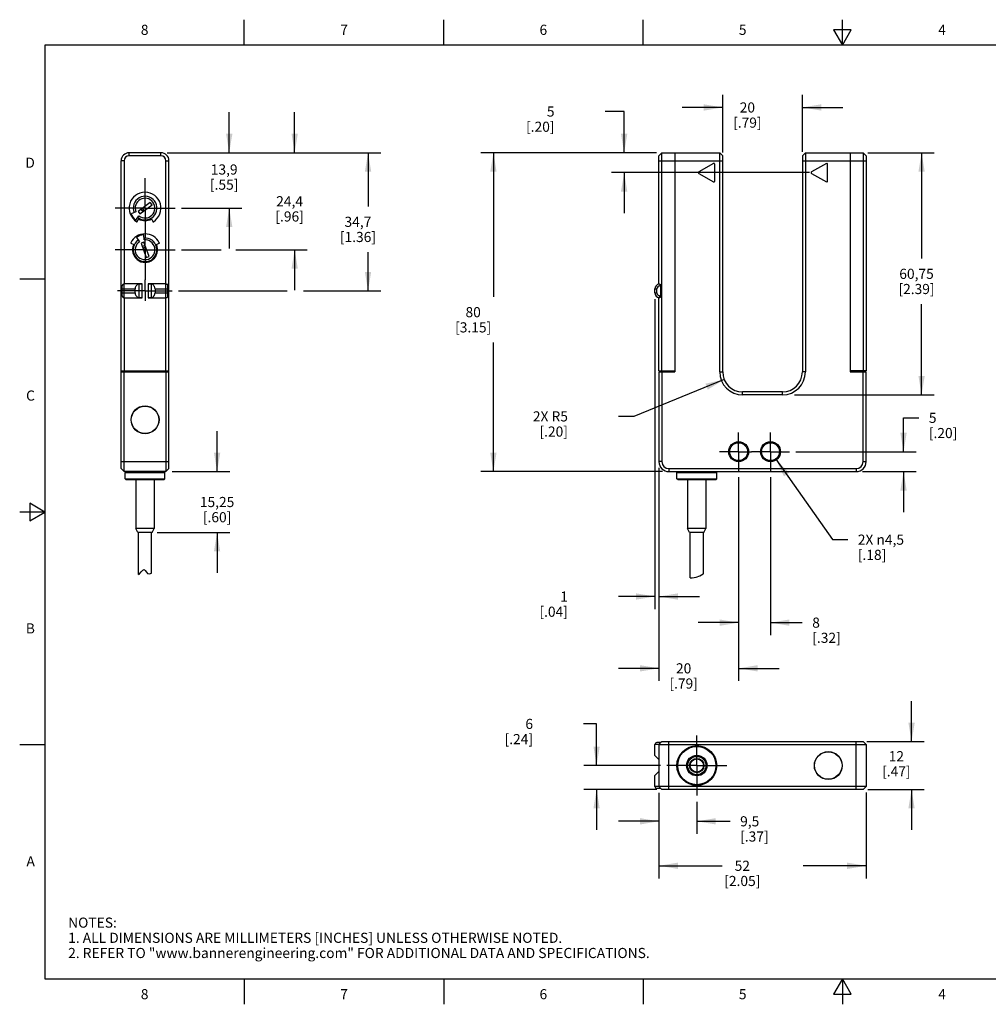
# Model space of a CAD drawing. Units: inches. Extents: x 0.4 to 16.6, y 0.6 to 10.4.
# Drawn here: x 0.4 to 9.9, y 0.6 to 10.4 of the extents above; entities that cross this region are included whole.
import ezdxf

# ---------------------------------------------------------------- set-up
doc = ezdxf.new("R2010")
doc.units = ezdxf.units.IN
doc.header["$LTSCALE"] = 0.935
doc.header["$MEASUREMENT"] = 0
doc.linetypes.add('CENTER', pattern=[0.6, 0.375, -0.075, 0.075, -0.075])
doc.layers.get('0').update_dxf_attribs({"linetype": 'CONTINUOUS'})
for name, color, linetype in [('02___PRT_ALL_AXES', 7, 'CONTINUOUS'), ('AXIS', 7, 'CONTINUOUS'), ('AXIS_COSMETIC_THREADS', 7, 'CONTINUOUS'), ('SCHEME_DIMS', 7, 'CONTINUOUS')]:
    doc.layers.add(name, color=color, linetype=linetype)
doc.styles.add('TEXTSTYLE_2', font='txt', dxfattribs={"width": 0.8})
doc.dimstyles.new('DIMSTYLE_1', dxfattribs={"dimtxt": 0.1, "dimasz": 0.1875, "dimexe": 0.125, "dimexo": 0.0625, "dimgap": 0.1, "dimtad": 0, "dimtih": 1, "dimtoh": 1, "dimdec": 3, "dimzin": 4, "dimdsep": 46, "dimtxsty": 'STANDARD', "dimblk": '_FILLED', "dimblk1": '_FILLED', "dimblk2": '_FILLED', "dimcen": 0.09, "dimadec": 3, "dimazin": 1, "dimtp": 0.001, "dimtm": 0.001, "dimtfac": 1, "dimtdec": 3, "dimtofl": 0, "dimtmove": 0, "dimatfit": 3, "dimldrblk": '_FILLED', "dimfxl": 1, "dimtolj": 1, "dimtzin": 4, "dimarcsym": 0})
doc.dimstyles.new('DIMSTYLE_2', dxfattribs={"dimtxt": 0.1, "dimasz": 0.1875, "dimexe": 0.125, "dimexo": 0.0625, "dimgap": 0.09, "dimtad": 0, "dimtih": 1, "dimtoh": 1, "dimdec": 3, "dimzin": 4, "dimdsep": 46, "dimtxsty": 'STANDARD', "dimblk": '_FILLED', "dimblk1": '_FILLED', "dimblk2": '_FILLED', "dimcen": 0.09, "dimadec": 3, "dimazin": 1, "dimtp": 0.001, "dimtm": 0.001, "dimtfac": 1, "dimtdec": 3, "dimtofl": 0, "dimtmove": 0, "dimatfit": 3, "dimldrblk": '_FILLED', "dimfxl": 1, "dimtolj": 1, "dimtzin": 4, "dimarcsym": 0})
doc.dimstyles.new('DIMSTYLE_3', dxfattribs={"dimtxt": 0.1, "dimasz": 0.1875, "dimexe": 0.125, "dimexo": 0.0625, "dimgap": 0.09, "dimtad": 0, "dimtih": 1, "dimtoh": 1, "dimdec": 3, "dimzin": 4, "dimdsep": 46, "dimtxsty": 'STANDARD', "dimblk": '_FILLED', "dimblk1": '_FILLED', "dimblk2": '_FILLED', "dimcen": 0.09, "dimadec": 3, "dimazin": 1, "dimtp": 0.001, "dimtm": 0.001, "dimtfac": 1, "dimtdec": 3, "dimtofl": 0, "dimtmove": 0, "dimatfit": 1, "dimldrblk": '_FILLED', "dimfxl": 1, "dimtolj": 1, "dimtzin": 4, "dimarcsym": 0})
doc.dimstyles.new('DIMSTYLE_4', dxfattribs={"dimtxt": 0.1, "dimasz": 0.1875, "dimexe": 0.125, "dimexo": 0.0625, "dimgap": 0.1, "dimtad": 0, "dimtih": 1, "dimtoh": 1, "dimdec": 1, "dimzin": 4, "dimdsep": 46, "dimtxsty": 'STANDARD', "dimblk": '_FILLED', "dimblk1": '_FILLED', "dimblk2": '_FILLED', "dimcen": 0.09, "dimadec": 3, "dimazin": 1, "dimtp": 0.1, "dimtm": 0.1, "dimtfac": 1, "dimtdec": 1, "dimtofl": 0, "dimtmove": 0, "dimatfit": 3, "dimldrblk": '_FILLED', "dimfxl": 1, "dimtolj": 1, "dimtzin": 4, "dimarcsym": 0})

# ---------------------------------------------------------------- blocks, each defined once
blk = doc.blocks.new('_FILLED')
at = {"color": 0, "linetype": 'BYBLOCK'}
blk.add_solid([(0, 0), (-1, 0.167), (-1, -0.167)], dxfattribs=at)
blk = doc.blocks.new('*D0')
at = {"layer": 'SCHEME_DIMS', "color": 7, "linetype": 'CONTINUOUS'}
for p, q in [((2.3208, 5.8983), (2.3208, 6.2983)), ((1.8782, 5.8983), (2.4458, 5.8983)), ((1.7285, 5.2979), (2.4458, 5.2979)), ((2.3208, 5.2979), (2.3208, 4.8979))]:
    blk.add_line(p, q, dxfattribs=at)
at = {"layer": 'SCHEME_DIMS', "color": 7, "linetype": 'CONTINUOUS', "xscale": 0.1875, "yscale": 0.1875, "zscale": 0.1875}
for p, rotation in [((2.3208, 5.8983), 270), ((2.3208, 5.2979), 90)]:
    blk.add_blockref('_FILLED', p, dxfattribs=dict(at, rotation=rotation))
at = {"layer": 'SCHEME_DIMS', "color": 7, "linetype": 'CONTINUOUS', "insert": (2.3208, 5.6481), "char_height": 0.1, "width": 0.5, "attachment_point": 2, "line_spacing_factor": 0.9}
blk.add_mtext('15,25\\P[.60]', dxfattribs=at)
blk = doc.blocks.new('*D1')
at = {"layer": 'SCHEME_DIMS', "color": 7, "linetype": 'CONTINUOUS'}
for p, q in [((7.3173, 9.0508), (7.3173, 9.6201)), ((8.1047, 9.0557), (8.1047, 9.6201)), ((7.3173, 9.4951), (6.9173, 9.4951)), ((8.1047, 9.4951), (8.5047, 9.4951))]:
    blk.add_line(p, q, dxfattribs=at)
at = {"layer": 'SCHEME_DIMS', "color": 7, "linetype": 'CONTINUOUS', "xscale": 0.1875, "yscale": 0.1875, "zscale": 0.1875}
blk.add_blockref('_FILLED', (7.3173, 9.4951), dxfattribs=at)
at = {"layer": 'SCHEME_DIMS', "color": 7, "linetype": 'CONTINUOUS', "xscale": 0.1875, "yscale": 0.1875, "zscale": 0.1875, "rotation": 180}
blk.add_blockref('_FILLED', (8.1047, 9.4951), dxfattribs=at)
at = {"layer": 'SCHEME_DIMS', "color": 7, "linetype": 'CONTINUOUS', "insert": (7.561, 9.5451), "char_height": 0.1, "width": 0.5, "attachment_point": 2, "line_spacing_factor": 0.9}
blk.add_mtext('20\\P[.79]', dxfattribs=at)
blk = doc.blocks.new('*D2')
at = {"layer": 'SCHEME_DIMS', "color": 7, "linetype": 'CONTINUOUS'}
for p, q in [((6.3433, 9.4547), (6.1555, 9.4547)), ((6.3433, 9.0479), (6.3433, 9.4547)), ((6.6425, 9.0479), (6.2183, 9.0479)), ((8.1744, 8.8511), (6.2183, 8.8511)), ((6.3433, 8.8511), (6.3433, 8.4511))]:
    blk.add_line(p, q, dxfattribs=at)
at = {"layer": 'SCHEME_DIMS', "color": 7, "linetype": 'CONTINUOUS', "xscale": 0.1875, "yscale": 0.1875, "zscale": 0.1875}
for p, rotation in [((6.3433, 9.0479), 270), ((6.3433, 8.8511), 90)]:
    blk.add_blockref('_FILLED', p, dxfattribs=dict(at, rotation=rotation))
at = {"layer": 'SCHEME_DIMS', "color": 7, "linetype": 'CONTINUOUS', "insert": (5.6555, 9.5047), "char_height": 0.1, "width": 0.5, "attachment_point": 3, "line_spacing_factor": 0.9}
blk.add_mtext('5\\P[.20]', dxfattribs=at)
blk = doc.blocks.new('*D3')
at = {"layer": 'SCHEME_DIMS', "color": 7, "linetype": 'CONTINUOUS'}
for p, q in [((6.6636, 9.0479), (4.9264, 9.0479)), ((5.0514, 9.0479), (5.0514, 7.6231)), ((5.0514, 5.8983), (5.0514, 7.1731)), ((6.7233, 5.8983), (4.9264, 5.8983))]:
    blk.add_line(p, q, dxfattribs=at)
at = {"layer": 'SCHEME_DIMS', "color": 7, "linetype": 'CONTINUOUS', "xscale": 0.1875, "yscale": 0.1875, "zscale": 0.1875}
for p, rotation in [((5.0514, 9.0479), 90), ((5.0514, 5.8983), 270)]:
    blk.add_blockref('_FILLED', p, dxfattribs=dict(at, rotation=rotation))
at = {"layer": 'SCHEME_DIMS', "color": 7, "linetype": 'CONTINUOUS', "insert": (4.8514, 7.5231), "char_height": 0.1, "width": 0.6, "attachment_point": 2, "line_spacing_factor": 0.9}
blk.add_mtext('80\\P[3.15]', dxfattribs=at)
blk = doc.blocks.new('*D4')
at = {"layer": 'SCHEME_DIMS', "color": 7, "linetype": 'CONTINUOUS'}
for p, q in [((7.3319, 6.8082), (6.438, 6.4439)), ((6.438, 6.4439), (6.288, 6.4439))]:
    blk.add_line(p, q, dxfattribs=at)
at = {"layer": 'SCHEME_DIMS', "color": 7, "linetype": 'CONTINUOUS', "xscale": 0.1875, "yscale": 0.1875, "zscale": 0.1875, "rotation": 22.1775929069}
blk.add_blockref('_FILLED', (7.3319, 6.8082), dxfattribs=at)
at = {"layer": 'SCHEME_DIMS', "color": 7, "linetype": 'CONTINUOUS', "insert": (5.788, 6.4939), "char_height": 0.1, "width": 0.5, "attachment_point": 3, "line_spacing_factor": 0.9}
blk.add_mtext('2X R5\\P[.20]', dxfattribs=at)
blk = doc.blocks.new('*D5')
at = {"layer": 'SCHEME_DIMS', "color": 7, "linetype": 'CONTINUOUS'}
for p, q in [((6.648, 7.6015), (6.648, 4.5397)), ((6.6874, 5.9342), (6.6874, 4.5397)), ((6.648, 4.6647), (6.2875, 4.6647)), ((6.6874, 4.6647), (7.0874, 4.6647))]:
    blk.add_line(p, q, dxfattribs=at)
at = {"layer": 'SCHEME_DIMS', "color": 7, "linetype": 'CONTINUOUS', "xscale": 0.1875, "yscale": 0.1875, "zscale": 0.1875}
blk.add_blockref('_FILLED', (6.648, 4.6647), dxfattribs=at)
at = {"layer": 'SCHEME_DIMS', "color": 7, "linetype": 'CONTINUOUS', "xscale": 0.1875, "yscale": 0.1875, "zscale": 0.1875, "rotation": 180}
blk.add_blockref('_FILLED', (6.6874, 4.6647), dxfattribs=at)
at = {"layer": 'SCHEME_DIMS', "color": 7, "linetype": 'CONTINUOUS', "insert": (5.7875, 4.7147), "char_height": 0.1, "width": 0.5, "attachment_point": 3, "line_spacing_factor": 0.9}
blk.add_mtext('1\\P[.04]', dxfattribs=at)
blk = doc.blocks.new('*D6')
at = {"layer": 'SCHEME_DIMS', "color": 7, "linetype": 'CONTINUOUS'}
for p, q in [((6.6874, 5.9342), (6.6874, 3.8303)), ((7.4748, 5.8441), (7.4748, 3.8303)), ((6.6874, 3.9553), (6.2874, 3.9553)), ((7.4748, 3.9553), (7.8748, 3.9553))]:
    blk.add_line(p, q, dxfattribs=at)
at = {"layer": 'SCHEME_DIMS', "color": 7, "linetype": 'CONTINUOUS', "xscale": 0.1875, "yscale": 0.1875, "zscale": 0.1875}
blk.add_blockref('_FILLED', (6.6874, 3.9553), dxfattribs=at)
at = {"layer": 'SCHEME_DIMS', "color": 7, "linetype": 'CONTINUOUS', "xscale": 0.1875, "yscale": 0.1875, "zscale": 0.1875, "rotation": 180}
blk.add_blockref('_FILLED', (7.4748, 3.9553), dxfattribs=at)
at = {"layer": 'SCHEME_DIMS', "color": 7, "linetype": 'CONTINUOUS', "insert": (6.9311, 4.0053), "char_height": 0.1, "width": 0.5, "attachment_point": 2, "line_spacing_factor": 0.9}
blk.add_mtext('20\\P[.79]', dxfattribs=at)
blk = doc.blocks.new('*D7')
at = {"layer": 'SCHEME_DIMS', "color": 7, "linetype": 'CONTINUOUS'}
for p, q in [((7.4748, 5.8441), (7.4748, 4.2817)), ((7.7898, 5.8441), (7.7898, 4.2817)), ((7.4748, 4.4067), (7.0748, 4.4067)), ((7.7898, 4.4067), (8.102, 4.4067))]:
    blk.add_line(p, q, dxfattribs=at)
at = {"layer": 'SCHEME_DIMS', "color": 7, "linetype": 'CONTINUOUS', "xscale": 0.1875, "yscale": 0.1875, "zscale": 0.1875}
blk.add_blockref('_FILLED', (7.4748, 4.4067), dxfattribs=at)
at = {"layer": 'SCHEME_DIMS', "color": 7, "linetype": 'CONTINUOUS', "xscale": 0.1875, "yscale": 0.1875, "zscale": 0.1875, "rotation": 180}
blk.add_blockref('_FILLED', (7.7898, 4.4067), dxfattribs=at)
at = {"layer": 'SCHEME_DIMS', "color": 7, "linetype": 'CONTINUOUS', "insert": (8.202, 4.4567), "char_height": 0.1, "width": 0.5, "attachment_point": 1, "line_spacing_factor": 0.9}
blk.add_mtext('8\\P[.32]', dxfattribs=at)
blk = doc.blocks.new('*D8')
at = {"layer": 'SCHEME_DIMS', "color": 7, "linetype": 'CONTINUOUS'}
for p, q in [((7.8408, 6.0228), (8.4023, 5.2263)), ((8.4023, 5.2263), (8.5523, 5.2263))]:
    blk.add_line(p, q, dxfattribs=at)
at = {"layer": 'SCHEME_DIMS', "color": 7, "linetype": 'CONTINUOUS', "xscale": 0.1875, "yscale": 0.1875, "zscale": 0.1875, "rotation": 125.1842049988}
blk.add_blockref('_FILLED', (7.8408, 6.0228), dxfattribs=at)
at = {"layer": 'SCHEME_DIMS', "color": 7, "linetype": 'CONTINUOUS', "insert": (8.6523, 5.2763), "char_height": 0.1, "width": 0.733333, "attachment_point": 1, "line_spacing_factor": 0.9}
blk.add_mtext('2X \\fgdt;{\\fgdt;n}\\ftxt;4,5\\P[.18]', dxfattribs=at)
blk = doc.blocks.new('*D9')
at = {"layer": 'SCHEME_DIMS', "color": 7, "linetype": 'CONTINUOUS'}
for p, q in [((9.1042, 6.0952), (9.1042, 6.4293)), ((9.1042, 6.4293), (9.2542, 6.4293)), ((8.0408, 6.0952), (9.2292, 6.0952)), ((8.6987, 5.8983), (9.2292, 5.8983)), ((9.1042, 5.8983), (9.1042, 5.4983))]:
    blk.add_line(p, q, dxfattribs=at)
at = {"layer": 'SCHEME_DIMS', "color": 7, "linetype": 'CONTINUOUS', "xscale": 0.1875, "yscale": 0.1875, "zscale": 0.1875}
for p, rotation in [((9.1042, 6.0952), 270), ((9.1042, 5.8983), 90)]:
    blk.add_blockref('_FILLED', p, dxfattribs=dict(at, rotation=rotation))
at = {"layer": 'SCHEME_DIMS', "color": 7, "linetype": 'CONTINUOUS', "insert": (9.3542, 6.4793), "char_height": 0.1, "width": 0.5, "attachment_point": 1, "line_spacing_factor": 0.9}
blk.add_mtext('5\\P[.20]', dxfattribs=at)
blk = doc.blocks.new('*D10')
at = {"layer": 'SCHEME_DIMS', "color": 7, "linetype": 'CONTINUOUS'}
for p, q in [((8.7514, 9.0479), (9.4076, 9.0479)), ((9.2826, 9.0479), (9.2826, 8.002)), ((9.2826, 6.6562), (9.2826, 7.552)), ((8.0282, 6.6562), (9.4076, 6.6562))]:
    blk.add_line(p, q, dxfattribs=at)
at = {"layer": 'SCHEME_DIMS', "color": 7, "linetype": 'CONTINUOUS', "xscale": 0.1875, "yscale": 0.1875, "zscale": 0.1875}
for p, rotation in [((9.2826, 9.0479), 90), ((9.2826, 6.6562), 270)]:
    blk.add_blockref('_FILLED', p, dxfattribs=dict(at, rotation=rotation))
at = {"layer": 'SCHEME_DIMS', "color": 7, "linetype": 'CONTINUOUS', "insert": (9.2326, 7.902), "char_height": 0.1, "width": 0.6, "attachment_point": 2, "line_spacing_factor": 0.9}
blk.add_mtext('60,75\\P[2.39]', dxfattribs=at)
blk = doc.blocks.new('*D11')
at = {"layer": 'SCHEME_DIMS', "color": 7, "linetype": 'CONTINUOUS'}
for p, q in [((9.1833, 3.2315), (9.1833, 3.6315)), ((8.7407, 3.2315), (9.3083, 3.2315)), ((8.7499, 2.759), (9.3083, 2.759)), ((9.1833, 2.759), (9.1833, 2.359))]:
    blk.add_line(p, q, dxfattribs=at)
at = {"layer": 'SCHEME_DIMS', "color": 7, "linetype": 'CONTINUOUS', "xscale": 0.1875, "yscale": 0.1875, "zscale": 0.1875}
for p, rotation in [((9.1833, 3.2315), 270), ((9.1833, 2.759), 90)]:
    blk.add_blockref('_FILLED', p, dxfattribs=dict(at, rotation=rotation))
at = {"layer": 'SCHEME_DIMS', "color": 7, "linetype": 'CONTINUOUS', "insert": (9.0333, 3.1373), "char_height": 0.1, "width": 0.5, "attachment_point": 2, "line_spacing_factor": 0.9}
blk.add_mtext('12\\P[.47]', dxfattribs=at)
blk = doc.blocks.new('*D12')
at = {"layer": 'SCHEME_DIMS', "color": 7, "linetype": 'CONTINUOUS'}
for p, q in [((6.6874, 2.726), (6.6874, 1.8802)), ((8.7346, 2.7296), (8.7346, 1.8802)), ((6.6874, 2.0052), (7.311, 2.0052)), ((8.7346, 2.0052), (8.111, 2.0052))]:
    blk.add_line(p, q, dxfattribs=at)
at = {"layer": 'SCHEME_DIMS', "color": 7, "linetype": 'CONTINUOUS', "xscale": 0.1875, "yscale": 0.1875, "zscale": 0.1875, "rotation": 180}
blk.add_blockref('_FILLED', (6.6874, 2.0052), dxfattribs=at)
at = {"layer": 'SCHEME_DIMS', "color": 7, "linetype": 'CONTINUOUS', "xscale": 0.1875, "yscale": 0.1875, "zscale": 0.1875}
blk.add_blockref('_FILLED', (8.7346, 2.0052), dxfattribs=at)
at = {"layer": 'SCHEME_DIMS', "color": 7, "linetype": 'CONTINUOUS', "insert": (7.511, 2.0552), "char_height": 0.1, "width": 0.6, "attachment_point": 2, "line_spacing_factor": 0.9}
blk.add_mtext('52\\P[2.05]', dxfattribs=at)
blk = doc.blocks.new('*D13')
at = {"layer": 'SCHEME_DIMS', "color": 7, "linetype": 'CONTINUOUS'}
for p, q in [((6.0709, 3.4064), (5.9431, 3.4064)), ((6.0709, 2.9952), (6.0709, 3.4064)), ((6.7021, 2.9952), (5.9459, 2.9952)), ((6.6673, 2.759), (5.9459, 2.759)), ((6.0709, 2.759), (6.0709, 2.359))]:
    blk.add_line(p, q, dxfattribs=at)
at = {"layer": 'SCHEME_DIMS', "color": 7, "linetype": 'CONTINUOUS', "xscale": 0.1875, "yscale": 0.1875, "zscale": 0.1875}
for p, rotation in [((6.0709, 2.9952), 270), ((6.0709, 2.759), 90)]:
    blk.add_blockref('_FILLED', p, dxfattribs=dict(at, rotation=rotation))
at = {"layer": 'SCHEME_DIMS', "color": 7, "linetype": 'CONTINUOUS', "insert": (5.4431, 3.4564), "char_height": 0.1, "width": 0.5, "attachment_point": 3, "line_spacing_factor": 0.9}
blk.add_mtext('6\\P[.24]', dxfattribs=at)
blk = doc.blocks.new('*D14')
at = {"layer": 'SCHEME_DIMS', "color": 7, "linetype": 'CONTINUOUS'}
for p, q in [((6.6874, 2.726), (6.6874, 2.3195)), ((7.0614, 2.6359), (7.0614, 2.3195)), ((6.6874, 2.4445), (6.2874, 2.4445)), ((7.0614, 2.4445), (7.3895, 2.4445))]:
    blk.add_line(p, q, dxfattribs=at)
at = {"layer": 'SCHEME_DIMS', "color": 7, "linetype": 'CONTINUOUS', "xscale": 0.1875, "yscale": 0.1875, "zscale": 0.1875}
blk.add_blockref('_FILLED', (6.6874, 2.4445), dxfattribs=at)
at = {"layer": 'SCHEME_DIMS', "color": 7, "linetype": 'CONTINUOUS', "xscale": 0.1875, "yscale": 0.1875, "zscale": 0.1875, "rotation": 180}
blk.add_blockref('_FILLED', (7.0614, 2.4445), dxfattribs=at)
at = {"layer": 'SCHEME_DIMS', "color": 7, "linetype": 'CONTINUOUS', "insert": (7.4895, 2.4945), "char_height": 0.1, "width": 0.5, "attachment_point": 1, "line_spacing_factor": 0.9}
blk.add_mtext('9,5\\P[.37]', dxfattribs=at)
blk = doc.blocks.new('*D15')
at = {"layer": 'SCHEME_DIMS', "color": 7, "linetype": 'CONTINUOUS'}
for p, q in [((2.4408, 9.0479), (2.4408, 9.4479)), ((1.829, 9.0479), (2.5658, 9.0479)), ((1.9684, 8.5011), (2.5658, 8.5011)), ((2.4408, 8.5011), (2.4408, 8.1011))]:
    blk.add_line(p, q, dxfattribs=at)
at = {"layer": 'SCHEME_DIMS', "color": 7, "linetype": 'CONTINUOUS', "xscale": 0.1875, "yscale": 0.1875, "zscale": 0.1875}
for p, rotation in [((2.4408, 9.0479), 270), ((2.4408, 8.5011), 90)]:
    blk.add_blockref('_FILLED', p, dxfattribs=dict(at, rotation=rotation))
at = {"layer": 'SCHEME_DIMS', "color": 7, "linetype": 'CONTINUOUS', "insert": (2.3908, 8.9324), "char_height": 0.1, "width": 0.5, "attachment_point": 2, "line_spacing_factor": 0.9}
blk.add_mtext('13,9\\P[.55]', dxfattribs=at)
blk = doc.blocks.new('*D16')
at = {"layer": 'SCHEME_DIMS', "color": 7, "linetype": 'CONTINUOUS'}
for p, q in [((3.0874, 9.0479), (3.0874, 9.4479)), ((1.829, 9.0479), (3.2124, 9.0479)), ((1.9684, 8.0892), (2.3608, 8.0892)), ((2.5047, 8.0892), (3.2124, 8.0892)), ((3.0874, 8.0892), (3.0874, 7.6892))]:
    blk.add_line(p, q, dxfattribs=at)
at = {"layer": 'SCHEME_DIMS', "color": 7, "linetype": 'CONTINUOUS', "xscale": 0.1875, "yscale": 0.1875, "zscale": 0.1875}
for p, rotation in [((3.0874, 9.0479), 270), ((3.0874, 8.0892), 90)]:
    blk.add_blockref('_FILLED', p, dxfattribs=dict(at, rotation=rotation))
at = {"layer": 'SCHEME_DIMS', "color": 7, "linetype": 'CONTINUOUS', "insert": (3.0374, 8.6186), "char_height": 0.1, "width": 0.5, "attachment_point": 2, "line_spacing_factor": 0.9}
blk.add_mtext('24,4\\P[.96]', dxfattribs=at)
blk = doc.blocks.new('*D17')
at = {"layer": 'SCHEME_DIMS', "color": 7, "linetype": 'CONTINUOUS'}
for p, q in [((1.829, 9.0479), (3.9375, 9.0479)), ((3.8125, 9.0479), (3.8125, 8.5158)), ((3.8125, 7.6837), (3.8125, 8.0658)), ((1.9392, 7.6837), (3.0142, 7.6837)), ((3.1761, 7.6837), (3.9375, 7.6837))]:
    blk.add_line(p, q, dxfattribs=at)
at = {"layer": 'SCHEME_DIMS', "color": 7, "linetype": 'CONTINUOUS', "xscale": 0.1875, "yscale": 0.1875, "zscale": 0.1875}
for p, rotation in [((3.8125, 9.0479), 90), ((3.8125, 7.6837), 270)]:
    blk.add_blockref('_FILLED', p, dxfattribs=dict(at, rotation=rotation))
at = {"layer": 'SCHEME_DIMS', "color": 7, "linetype": 'CONTINUOUS', "insert": (3.7125, 8.4158), "char_height": 0.1, "width": 0.6, "attachment_point": 2, "line_spacing_factor": 0.9}
blk.add_mtext('34,7\\P[1.36]', dxfattribs=at)

msp = doc.modelspace()

# ---------------------------------------------------------------- linework, layer by layer
at = {"color": 7, "linetype": 'CONTINUOUS'}
for p, q in [((2.59, 10.112), (2.59, 10.362)), ((4.56, 10.112), (4.56, 10.362)), ((6.53, 10.112), (6.53, 10.362)), ((8.5, 10.112), (8.5, 10.362)), ((8.4134, 10.262), (8.5, 10.112)), ((8.5866, 10.262), (8.4134, 10.262)), ((8.5, 10.112), (8.5866, 10.262)), ((0.62, 10.112), (0.62, 0.887)), ((16.38, 10.112), (0.62, 10.112)), ((1.4515, 9.0184), (1.4515, 9.0479)), ((1.7665, 9.0479), (1.4515, 9.0479)), ((1.7665, 9.0184), (1.7665, 9.0479)), ((6.6874, 9.0184), (6.7169, 9.0479)), ((6.6874, 9.0184), (6.7169, 9.0479)), ((6.7169, 9.0307), (6.7169, 9.0479)), ((6.7169, 9.0479), (7.2878, 9.0479)), ((6.8449, 9.0479), (6.8449, 6.8826)), ((7.3173, 9.0184), (7.2878, 9.0479)), ((7.2878, 9.0479), (7.3173, 9.0184)), ((8.1342, 9.0479), (8.1047, 9.0184)), ((8.1047, 9.0184), (8.1342, 9.0479)), ((8.1342, 9.0479), (8.7051, 9.0479)), ((8.5772, 9.0479), (8.5772, 6.8826)), ((8.7051, 9.0479), (8.7051, 9.0033)), ((8.7346, 9.0184), (8.7051, 9.0479)), ((8.7346, 9.0184), (8.7051, 9.0479)), ((1.3728, 5.9278), (1.3728, 8.9692)), ((1.4023, 8.9692), (1.3728, 8.9692)), ((1.7665, 9.0184), (1.4515, 9.0184)), ((1.8157, 8.9692), (1.8452, 8.9692)), ((1.8452, 5.9278), (1.8452, 8.9692)), ((6.6874, 8.9692), (6.6874, 9.0184)), ((6.6874, 8.9692), (7.3173, 8.9692)), ((6.7169, 6.8924), (6.7169, 8.9692)), ((7.2878, 6.8826), (7.2878, 8.9692)), ((7.3173, 6.8826), (7.3173, 9.0184)), ((8.1047, 9.0184), (8.1047, 6.8826)), ((8.1047, 8.9692), (8.7346, 8.9692)), ((8.1342, 8.9692), (8.1342, 6.8826)), ((8.7051, 8.9692), (8.7051, 6.8924)), ((8.7346, 9.0184), (8.7346, 6.8924)), ((7.2268, 8.9427), (7.0799, 8.8579)), ((7.2386, 8.7663), (7.2386, 8.9358)), ((8.3421, 8.9427), (8.1953, 8.8579)), ((8.3539, 8.7663), (8.3539, 8.9358)), ((7.0799, 8.8442), (7.2268, 8.7595)), ((8.1953, 8.8442), (8.3421, 8.7595)), ((1.6598, 8.558), (1.5403, 8.468)), ((1.6778, 8.5341), (1.6598, 8.558)), ((1.5187, 8.4646), (1.4703, 8.445)), ((1.5403, 8.468), (1.5583, 8.4441)), ((1.5583, 8.4441), (1.6778, 8.5341)), ((1.5686, 8.4893), (1.5866, 8.4654)), ((1.5812, 8.4988), (1.5992, 8.4749)), ((1.5169, 8.3832), (1.549, 8.4243)), ((1.5323, 8.3681), (1.547, 8.3937)), ((1.671, 8.3937), (1.6858, 8.3681)), ((1.5232, 8.2118), (1.5531, 8.1691)), ((1.6005, 8.1863), (1.596, 8.2383)), ((1.4699, 8.1541), (1.4966, 8.1417)), ((1.5975, 8.1647), (1.5694, 8.1544)), ((1.5694, 8.1544), (1.6206, 8.0138)), ((1.6096, 8.1314), (1.5815, 8.1211)), ((1.615, 8.1166), (1.5869, 8.1063)), ((1.6487, 8.0241), (1.5975, 8.1647)), ((1.7214, 8.1417), (1.7481, 8.1541)), ((1.6206, 8.0138), (1.6487, 8.0241)), ((0.62, 7.7995), (0.37, 7.7995)), ((1.3827, 7.6345), (1.3827, 7.7329)), ((1.3827, 7.7034), (1.5106, 7.7034)), ((1.4023, 7.6158), (1.4023, 7.7516)), ((1.5106, 7.664), (1.5106, 7.7034)), ((1.55, 7.6148), (1.55, 7.7526)), ((1.5795, 7.7526), (1.55, 7.7526)), ((1.5795, 7.6148), (1.5795, 7.7526)), ((1.6386, 7.7526), (1.6386, 7.6148)), ((1.6386, 7.7526), (1.6681, 7.7526)), ((1.6681, 7.7526), (1.6681, 7.6148)), ((1.7075, 7.7034), (1.7075, 7.664)), ((1.7075, 7.7034), (1.8354, 7.7034)), ((1.8157, 7.6158), (1.8157, 7.7516)), ((1.8354, 7.6345), (1.8354, 7.7329)), ((6.648, 7.664), (6.648, 7.7034)), ((6.648, 7.7034), (6.6677, 7.7034)), ((6.6677, 7.664), (6.6677, 7.7034)), ((6.6972, 7.75), (6.6972, 7.7329)), ((6.6972, 7.7329), (6.7071, 7.7329)), ((1.3827, 7.664), (1.5106, 7.664)), ((1.5795, 7.6148), (1.55, 7.6148)), ((1.6386, 7.6148), (1.6681, 7.6148)), ((1.7075, 7.664), (1.8354, 7.664)), ((6.648, 7.664), (6.6677, 7.664)), ((6.6972, 7.6175), (6.6972, 7.6345)), ((6.7071, 7.6345), (6.6972, 7.6345)), ((1.3728, 6.8924), (1.8452, 6.8924)), ((1.3728, 6.8826), (1.8452, 6.8826)), ((1.4023, 5.9967), (1.4023, 6.8826)), ((1.8157, 6.8826), (1.8157, 5.9967)), ((6.6874, 6.8924), (6.8449, 6.8924)), ((6.6874, 6.8826), (6.6874, 5.9967)), ((6.6874, 6.8826), (6.8449, 6.8826)), ((6.7169, 6.8826), (6.7169, 5.9967)), ((7.2878, 6.8826), (7.3173, 6.8826)), ((8.1342, 6.8826), (8.1047, 6.8826)), ((8.7346, 6.8924), (8.5772, 6.8924)), ((8.5772, 6.8826), (8.7346, 6.8826)), ((8.7051, 5.9967), (8.7051, 6.8826)), ((8.7346, 5.9967), (8.7346, 6.8826)), ((7.5142, 6.6562), (7.5142, 6.6857)), ((7.9079, 6.6857), (7.5142, 6.6857)), ((7.9079, 6.6562), (7.5142, 6.6562)), ((7.9079, 6.6562), (7.9079, 6.6857)), ((1.3728, 5.9967), (1.8452, 5.9967)), ((6.7169, 5.9967), (6.6874, 5.9967)), ((8.7051, 5.9967), (8.7346, 5.9967)), ((1.3728, 5.9278), (1.4023, 5.8983)), ((1.8157, 5.8983), (1.4023, 5.8983)), ((1.4201, 5.8983), (1.4122, 5.8904)), ((1.4122, 5.8904), (1.8059, 5.8904)), ((1.798, 5.8983), (1.8059, 5.8904)), ((1.8452, 5.9278), (1.8157, 5.8983)), ((6.7858, 5.9278), (8.6362, 5.9278)), ((6.7858, 5.9278), (6.7858, 5.8983)), ((6.7858, 5.8983), (8.6362, 5.8983)), ((6.8724, 5.8983), (6.8646, 5.8904)), ((6.8646, 5.8904), (7.2583, 5.8904)), ((7.2504, 5.8983), (7.2583, 5.8904)), ((8.6362, 5.9278), (8.6362, 5.8983)), ((1.4122, 5.8274), (1.8059, 5.8274)), ((1.4201, 5.8196), (1.4122, 5.8274)), ((1.4201, 5.8196), (1.798, 5.8196)), ((1.798, 5.8196), (1.8059, 5.8274)), ((6.8724, 5.8196), (6.8646, 5.8274)), ((6.8646, 5.8274), (7.2583, 5.8274)), ((6.8724, 5.8196), (7.2504, 5.8196)), ((7.2504, 5.8196), (7.2583, 5.8274)), ((0.47, 5.5861), (0.47, 5.4129)), ((0.62, 5.4995), (0.47, 5.5861)), ((0.62, 5.4995), (0.37, 5.4995)), ((0.47, 5.4129), (0.62, 5.4995)), ((1.6996, 5.3373), (1.5185, 5.3373)), ((1.5382, 5.2979), (1.5185, 5.3373)), ((1.6799, 5.2979), (1.5382, 5.2979)), ((1.6799, 5.2979), (1.6996, 5.3373)), ((7.152, 5.3373), (6.9709, 5.3373)), ((6.9905, 5.2979), (6.9709, 5.3373)), ((7.1323, 5.2979), (6.9905, 5.2979)), ((7.1323, 5.2979), (7.152, 5.3373)), ((1.544, 4.883), (1.553, 4.8881)), ((1.553, 4.8881), (1.5706, 4.9086)), ((1.5706, 4.9086), (1.5866, 4.9263)), ((1.5866, 4.9263), (1.601, 4.9313)), ((1.601, 4.9313), (1.6115, 4.9218)), ((1.6115, 4.9218), (1.6223, 4.9062)), ((1.6223, 4.9062), (1.6346, 4.8929)), ((1.6346, 4.8929), (1.6531, 4.8885)), ((1.6531, 4.8885), (1.674, 4.8951)), ((7.0553, 4.8551), (7.0918, 4.8688)), ((7.0918, 4.8688), (7.1082, 4.8786)), ((7.1082, 4.8786), (7.124, 4.8888)), ((7.124, 4.8888), (7.1264, 4.8901)), ((6.9964, 4.8495), (7.0164, 4.8494)), ((7.0164, 4.8494), (7.0553, 4.8551)), ((6.7071, 3.2216), (6.6677, 3.2216)), ((6.7169, 3.2315), (6.6874, 3.2019)), ((6.6972, 3.2118), (6.6972, 3.2216)), ((6.7169, 3.2315), (8.7051, 3.2315)), ((6.7858, 2.759), (6.7858, 3.2315)), ((8.6362, 2.759), (8.6362, 3.2315)), ((8.7051, 3.2315), (8.7346, 3.2019)), ((0.62, 3.1995), (0.37, 3.1995)), ((6.648, 3.0937), (6.648, 3.2019)), ((6.6874, 3.2019), (6.648, 3.2019)), ((6.6874, 3.2019), (6.6874, 2.7885)), ((6.7858, 3.2019), (8.6362, 3.2019)), ((8.7346, 3.2019), (8.7346, 2.7885)), ((6.6874, 3.0543), (6.648, 3.0937)), ((6.648, 2.8968), (6.6874, 2.9362)), ((6.648, 2.7885), (6.648, 2.8968)), ((6.6874, 2.7885), (6.648, 2.7885)), ((6.7071, 2.7689), (6.6677, 2.7689)), ((6.7169, 2.759), (6.6874, 2.7885)), ((6.6972, 2.7689), (6.6972, 2.7787)), ((8.7051, 2.759), (6.7169, 2.759)), ((8.6362, 2.7885), (6.7858, 2.7885)), ((8.7051, 2.759), (8.7346, 2.7885)), ((0.62, 0.887), (16.38, 0.887)), ((2.59, 0.887), (2.59, 0.637)), ((4.56, 0.887), (4.56, 0.637)), ((6.53, 0.887), (6.53, 0.637)), ((8.5, 0.887), (8.4134, 0.737)), ((8.5866, 0.737), (8.5, 0.887)), ((8.5, 0.887), (8.5, 0.637)), ((8.4134, 0.737), (8.5866, 0.737))]:
    msp.add_line(p, q, dxfattribs=at)
for points in [[(7.2878, 8.9692), (7.2878, 8.9867), (7.2878, 9.0033), (7.2878, 9.0183), (7.2878, 9.0307), (7.2878, 9.0401), (7.2878, 9.0459), (7.2878, 9.0479)], [(8.1342, 9.0479), (8.1342, 9.0459), (8.1342, 9.0401), (8.1342, 9.0307), (8.1342, 9.0183), (8.1342, 9.0033), (8.1342, 8.9867), (8.1342, 8.9692)], [(6.7169, 8.9692), (6.7169, 8.9867), (6.7169, 9.0033), (6.7169, 9.0183), (6.7169, 9.0307)], [(8.7051, 9.0033), (8.7051, 8.9867), (8.7051, 8.9692)], [(1.55, 7.7516), (1.5412, 7.749), (1.5334, 7.7449), (1.5268, 7.7399), (1.5215, 7.7343), (1.5173, 7.7282), (1.5143, 7.722), (1.5122, 7.7158), (1.511, 7.7096), (1.5106, 7.7034)], [(1.7075, 7.7034), (1.7071, 7.7096), (1.7059, 7.7158), (1.7038, 7.722), (1.7007, 7.7282), (1.6966, 7.7343), (1.6913, 7.7399), (1.6847, 7.7449), (1.6769, 7.749), (1.6681, 7.7516)], [(1.5106, 7.664), (1.511, 7.6579), (1.5122, 7.6516), (1.5143, 7.6454), (1.5173, 7.6392), (1.5215, 7.6332), (1.5268, 7.6276), (1.5334, 7.6225), (1.5412, 7.6185), (1.55, 7.6158)], [(1.6681, 7.6158), (1.6769, 7.6185), (1.6847, 7.6225), (1.6913, 7.6276), (1.6966, 7.6332), (1.7007, 7.6392), (1.7038, 7.6454), (1.7059, 7.6516), (1.7071, 7.6579), (1.7075, 7.664)], [(1.4023, 5.8983), (1.4023, 5.9008), (1.4023, 5.908), (1.4023, 5.9198), (1.4023, 5.9354), (1.4023, 5.954), (1.4023, 5.9748), (1.4023, 5.9967)], [(1.8157, 5.9967), (1.8157, 5.9748), (1.8157, 5.954), (1.8157, 5.9354), (1.8157, 5.9198), (1.8157, 5.908), (1.8157, 5.9008), (1.8157, 5.8983)], [(6.6874, 3.2019), (6.6899, 3.2019), (6.6971, 3.2019), (6.7089, 3.2019)], [(6.7089, 3.2019), (6.7431, 3.2019), (6.7639, 3.2019), (6.7858, 3.2019)], [(8.6362, 3.2019), (8.6581, 3.2019), (8.6789, 3.2019), (8.6976, 3.2019), (8.7132, 3.2019), (8.7249, 3.2019), (8.7322, 3.2019), (8.7346, 3.2019)], [(6.7431, 2.7885), (6.7089, 2.7885), (6.6971, 2.7885), (6.6899, 2.7885), (6.6874, 2.7885)], [(6.7858, 2.7885), (6.7639, 2.7885), (6.7431, 2.7885)], [(8.7346, 2.7885), (8.7322, 2.7885), (8.7249, 2.7885), (8.7132, 2.7885), (8.6976, 2.7885), (8.6789, 2.7885), (8.6581, 2.7885), (8.6362, 2.7885)]]:
    msp.add_lwpolyline(points, dxfattribs=at)
for centre, radius in [((7.4748, 6.0952), 0.0984), ((7.4748, 6.0952), 0.0886), ((7.7898, 6.0952), 0.0984), ((7.7898, 6.0952), 0.0886), ((7.0614, 2.9952), 0.1969), ((7.0614, 2.9952), 0.189), ((7.0614, 2.9952), 0.1014), ((7.0614, 2.9952), 0.0935), ((7.0614, 2.9952), 0.0906), ((7.0614, 2.9952), 0.0709)]:
    msp.add_circle(centre, radius, dxfattribs=at)
for centre, radius, start, end in [((1.4515, 8.9692), 0.0787, 90, 180), ((1.7665, 8.9692), 0.0787, 0, 90), ((1.4515, 8.9692), 0.0492, 90, 180), ((1.7665, 8.9692), 0.0492, 0, 90), ((7.0838, 8.8511), 0.00787, 120, 240), ((7.2307, 8.9358), 0.00787, 0, 120), ((8.1992, 8.8511), 0.00787, 120, 240), ((8.3461, 8.9358), 0.00787, 0, 120), ((7.2307, 8.7663), 0.00787, 240, 360), ((8.3461, 8.7663), 0.00787, 240, 360), ((1.609, 8.5011), 0.1575, 301.46928, 238.53072), ((1.609, 8.5011), 0.1171, 232, 202), ((1.609, 8.5011), 0.0974, 232, 202), ((1.5289, 8.3701), 0.00394, 238.53072, 330), ((1.6892, 8.3701), 0.00394, 210, 301.46928), ((1.609, 8.0892), 0.1575, 26.46928, 153.53072), ((1.609, 8.0892), 0.1171, 125, 95), ((1.609, 8.0892), 0.0974, 125, 95), ((1.4716, 8.1577), 0.00394, 153.53072, 245), ((1.7465, 8.1577), 0.00394, 295, 26.46928), ((1.4023, 7.7329), 0.0197, 117.49967, 180), ((1.8157, 7.7329), 0.0197, 0, 62.0588), ((6.6972, 7.7034), 0.0492, 101.53454, 180), ((6.6972, 7.7034), 0.0295, 90, 180), ((1.4023, 7.6345), 0.0197, 180, 242.05948), ((1.8157, 7.6345), 0.0197, 297.43552, 360), ((6.6972, 7.664), 0.0492, 180, 258.6539), ((6.6972, 7.664), 0.0295, 180, 270), ((7.5142, 6.8826), 0.2264, 180, 270), ((7.5142, 6.8826), 0.1969, 180, 270), ((7.9079, 6.8826), 0.2264, 270, 360), ((7.9079, 6.8826), 0.1969, 270, 360), ((6.7858, 5.9967), 0.0984, 180, 270), ((6.7858, 5.9967), 0.0689, 180, 270), ((8.6362, 5.9967), 0.0984, 270, 360), ((8.6362, 5.9967), 0.0689, 270, 360), ((6.6677, 3.2019), 0.0197, 90, 180), ((6.6677, 2.7885), 0.0197, 180, 270)]:
    msp.add_arc(centre, radius, start, end, dxfattribs=at)
at = {"layer": '02___PRT_ALL_AXES', "color": 7, "linetype": 'CONTINUOUS'}
for p, q in [((1.4023, 8.9692), (1.4023, 7.7516)), ((1.8157, 7.7516), (1.8157, 8.9692)), ((6.6874, 7.7516), (6.6874, 8.9692)), ((1.3925, 7.75), (1.3949, 7.7511)), ((1.3949, 7.7511), (1.3974, 7.7518)), ((1.3974, 7.7518), (1.3999, 7.7519)), ((1.3999, 7.7519), (1.4023, 7.7516)), ((1.55, 7.7516), (1.4023, 7.7516)), ((1.55, 7.7526), (1.55, 7.7516)), ((1.55, 7.7526), (1.5795, 7.7526)), ((1.5795, 7.6148), (1.5795, 7.7526)), ((1.6386, 7.7526), (1.6386, 7.6148)), ((1.6681, 7.7526), (1.6386, 7.7526)), ((1.6681, 7.7526), (1.6681, 7.7516)), ((1.8157, 7.7516), (1.6681, 7.7516)), ((1.8157, 7.7516), (1.819, 7.7519)), ((1.819, 7.7519), (1.8224, 7.7514)), ((1.8224, 7.7514), (1.8256, 7.75)), ((6.7071, 7.6345), (6.7071, 7.7329)), ((1.3957, 7.6161), (1.3925, 7.6175)), ((1.399, 7.6156), (1.3957, 7.6161)), ((1.4023, 7.6158), (1.399, 7.6156)), ((1.4023, 7.6158), (1.4023, 6.8924)), ((1.4023, 7.6158), (1.55, 7.6158)), ((1.55, 7.6158), (1.55, 7.6148)), ((1.55, 7.6148), (1.5795, 7.6148)), ((1.6681, 7.6148), (1.6386, 7.6148)), ((1.6681, 7.6158), (1.6681, 7.6148)), ((1.6681, 7.6158), (1.8157, 7.6158)), ((1.8157, 6.8924), (1.8157, 7.6158)), ((1.8182, 7.6156), (1.8157, 7.6158)), ((1.8256, 7.6175), (1.8231, 7.6163)), ((6.6874, 6.8924), (6.6874, 7.6158)), ((6.6899, 7.6156), (6.6874, 7.6158)), ((6.6923, 7.6157), (6.6899, 7.6156)), ((1.5185, 5.8196), (1.5185, 5.3373)), ((1.6996, 5.8196), (1.6996, 5.3373)), ((6.9709, 5.8196), (6.9709, 5.3373)), ((7.152, 5.8196), (7.152, 5.3373)), ((1.544, 4.883), (1.544, 5.2979)), ((1.674, 4.8951), (1.674, 5.2979)), ((6.9964, 4.8495), (6.9964, 5.2979)), ((7.1264, 4.8901), (7.1264, 5.2979))]:
    msp.add_line(p, q, dxfattribs=at)
at = {"layer": '02___PRT_ALL_AXES', "color": 7, "linetype": 'CENTER'}
for p, q in [((1.609, 8.5011), (1.609, 8.7979)), ((1.609, 8.5011), (1.3122, 8.5011)), ((1.609, 8.5011), (1.609, 8.2042)), ((1.609, 8.5011), (1.9059, 8.5011)), ((1.609, 8.0892), (1.609, 8.2042)), ((1.609, 8.0892), (1.3122, 8.0892)), ((1.609, 8.0892), (1.609, 7.7924)), ((1.609, 8.0892), (1.9059, 8.0892)), ((1.609, 7.6837), (1.609, 7.7924)), ((1.609, 7.6837), (1.3365, 7.6837)), ((1.609, 7.6837), (1.609, 7.5837)), ((1.609, 7.6837), (1.8767, 7.6837)), ((7.4748, 6.0952), (7.4748, 6.2837)), ((7.7898, 6.0952), (7.7898, 6.2837)), ((7.4748, 6.0952), (7.2862, 6.0952)), ((7.4748, 6.0952), (7.6012, 6.0952)), ((7.4748, 6.0952), (7.4748, 5.9066)), ((7.7898, 6.0952), (7.6012, 6.0952)), ((7.7898, 6.0952), (7.9783, 6.0952)), ((7.7898, 6.0952), (7.7898, 5.9066))]:
    msp.add_line(p, q, dxfattribs=at)
at = {"layer": '02___PRT_ALL_AXES', "color": 7, "linetype": 'CONTINUOUS'}
for points in [[(6.6874, 7.7516), (6.6907, 7.7519), (6.694, 7.7514), (6.6972, 7.75)], [(6.6972, 7.75), (6.7015, 7.7467), (6.7046, 7.7425), (6.7065, 7.7378), (6.7071, 7.7329)], [(1.8231, 7.6163), (1.8206, 7.6157), (1.8182, 7.6156)], [(6.6972, 7.6175), (6.6948, 7.6163), (6.6923, 7.6157)], [(6.6972, 7.6175), (6.7015, 7.6208), (6.7046, 7.625), (6.7065, 7.6297), (6.7071, 7.6345)]]:
    msp.add_lwpolyline(points, dxfattribs=at)
for centre, radius in [((1.609, 6.4101), 0.1378), ((1.609, 6.4101), 0.1358), ((8.3606, 2.9952), 0.1378), ((8.3606, 2.9952), 0.1358), ((7.0614, 2.9952), 0.065)]:
    msp.add_circle(centre, radius, dxfattribs=at)
for centre, radius, start, end in [((1.609, 8.5011), 0.124, 240, 300), ((1.609, 8.0892), 0.124, 155, 25), ((1.4023, 7.7329), 0.0197, 166.43487, 180), ((1.8157, 7.7329), 0.0197, 0, 13.56403), ((1.4023, 7.6345), 0.0197, 180, 193.56513), ((1.8157, 7.6345), 0.0197, 346.43597, 360)]:
    msp.add_arc(centre, radius, start, end, dxfattribs=at)
at = {"layer": 'AXIS', "color": 7, "linetype": 'CONTINUOUS'}
for p, q in [((1.4122, 5.8274), (1.4122, 5.8904)), ((1.8059, 5.8274), (1.8059, 5.8904)), ((6.8646, 5.8274), (6.8646, 5.8904)), ((7.2583, 5.8274), (7.2583, 5.8904))]:
    msp.add_line(p, q, dxfattribs=at)
at = {"layer": 'AXIS', "color": 7, "linetype": 'CENTER'}
for q in [(7.0614, 3.2921), (6.7646, 2.9952), (7.0614, 2.6984), (7.3583, 2.9952)]:
    msp.add_line((7.0614, 2.9952), q, dxfattribs=at)
at = {"layer": 'AXIS_COSMETIC_THREADS', "color": 7, "linetype": 'CONTINUOUS'}
for centre, start, end in [((1.609, 8.5011), 202, 232), ((1.609, 8.0892), 95, 125)]:
    msp.add_arc(centre, 0.1496, start, end, dxfattribs=at)

# ---------------------------------------------------------------- texts
at = {"color": 7, "linetype": 'CONTINUOUS', "char_height": 0.1, "width": 0.08, "line_spacing_factor": 0.9, "style": 'TEXTSTYLE_2'}
for s, insert, attachment_point in [('8', (1.605, 10.312), 2), ('7', (3.575, 10.312), 2), ('6', (5.545, 10.312), 2), ('5', (7.515, 10.312), 2), ('4', (9.485, 10.312), 2), ('D', (0.52, 8.9995), 3), ('C', (0.52, 6.6995), 3), ('B', (0.52, 4.3995), 3), ('A', (0.52, 2.0995), 3), ('8', (1.605, 0.787), 2), ('7', (3.575, 0.787), 2), ('6', (5.545, 0.787), 2), ('5', (7.515, 0.787), 2), ('4', (9.485, 0.787), 2)]:
    msp.add_mtext(s, dxfattribs=dict(at, insert=insert, attachment_point=attachment_point))
at = {"color": 7, "linetype": 'CONTINUOUS', "insert": (0.8489, 1.4938), "char_height": 0.1, "width": 7.9, "attachment_point": 1, "line_spacing_factor": 0.9}
msp.add_mtext('NOTES:\\P1. ALL DIMENSIONS ARE MILLIMETERS [INCHES] UNLESS OTHERWISE NOTED.\\P2. REFER TO "www.bannerengineering.com" FOR ADDITIONAL DATA AND SPECIFICATIONS.', dxfattribs=at)

# ---------------------------------------------------------------- dimensions: what is measured, and where the dimension line sits
at = {"layer": 'SCHEME_DIMS', "color": 7, "linetype": 'CONTINUOUS'}
for base, p1, p2, angle, dimstyle, picture, middle in [((7.3173, 9.4951), (8.1047, 8.9932), (7.3173, 8.9883), 180, 'DIMSTYLE_1', '*D1', (7.711, 9.4201)), ((2.4408, 8.5011), (1.7665, 9.0479), (1.9059, 8.5011), 270, 'DIMSTYLE_4', '*D15', (2.4408, 8.8074)), ((3.0874, 8.0892), (1.7665, 9.0479), (1.9059, 8.0892), 270, 'DIMSTYLE_4', '*D16', (3.0874, 8.4936)), ((6.3433, 8.8511), (6.705, 9.0479), (8.2369, 8.8511), 270, 'DIMSTYLE_1', '*D2', (5.8055, 9.3797)), ((3.8125, 7.6837), (1.7665, 9.0479), (1.8767, 7.6837), 270, 'DIMSTYLE_4', '*D17', (3.8125, 8.2908)), ((5.0514, 5.8983), (6.7261, 9.0479), (6.7858, 5.8983), 270, 'DIMSTYLE_1', '*D3', (5.0514, 7.3981)), ((9.2826, 9.0479), (7.9657, 6.6562), (8.6889, 9.0479), 90, 'DIMSTYLE_1', '*D10', (9.2826, 7.777)), ((6.648, 4.6647), (6.6874, 5.9967), (6.648, 7.664), 180, 'DIMSTYLE_1', '*D5', (5.9375, 4.5897)), ((9.1042, 6.0952), (8.6362, 5.8983), (7.9783, 6.0952), 90, 'DIMSTYLE_1', '*D9', (9.6042, 6.3543)), ((2.3208, 5.2979), (1.8157, 5.8983), (1.666, 5.2979), 270, 'DIMSTYLE_1', '*D0', (2.3208, 5.5231)), ((9.18329, 2.75901), (8.67825, 3.23146), (8.68739, 2.75901), 270, 'DIMSTYLE_1', '*D11', (9.18329, 3.01229)), ((6.0709, 2.9952), (6.7298, 2.759), (6.7646, 2.9952), 90, 'DIMSTYLE_1', '*D13', (5.5931, 3.3314)), ((6.6874, 2.0052), (8.7346, 2.7921), (6.6874, 2.7885), 180, 'DIMSTYLE_1', '*D12', (7.711, 1.9302))]:
    dim = msp.add_linear_dim(base=base, p1=p1, p2=p2, angle=angle, text='<>\\P[]', dimstyle=dimstyle, dxfattribs=at)
    dim.commit()
    dim.dimension.update_dxf_attribs({"geometry": picture, "text_midpoint": middle, "dimtype": 160})
dim = msp.add_radius_dim(center=(7.5142, 6.8826), mpoint=(7.3319, 6.8082), text='2X R<>\\P[]', dimstyle='DIMSTYLE_2', override={"dimpost": '<>'}, dxfattribs=at)
dim.commit()
dim.dimension.update_dxf_attribs({"geometry": '*D4', "text_midpoint": (5.738, 6.3689), "dimtype": 164})
dim = msp.add_diameter_dim_2p(p1=(7.8408, 6.0228), p2=(7.7387, 6.1676), text='2X %%c<>\\P[]', dimstyle='DIMSTYLE_3', override={"dimpost": '<>'}, dxfattribs=at)
dim.commit()
dim.dimension.update_dxf_attribs({"geometry": '*D8', "text_midpoint": (9.119, 5.1513), "dimtype": 163})
for base, p1, p2, picture, middle in [((7.4748, 3.9553), (6.6874, 5.9967), (7.4748, 5.9066), '*D6', (7.0811, 3.8803)), ((7.7898, 4.4067), (7.4748, 5.9066), (7.7898, 5.9066), '*D7', (8.452, 4.3317)), ((7.0614, 2.4445), (6.6874, 2.7885), (7.0614, 2.6984), '*D14', (7.7395, 2.3695))]:
    dim = msp.add_linear_dim(base=base, p1=p1, p2=p2, text='<>\\P[]', dimstyle='DIMSTYLE_1', dxfattribs=at)
    dim.commit()
    dim.dimension.update_dxf_attribs({"geometry": picture, "text_midpoint": middle, "dimtype": 160})

doc.saveas('drawing.dxf')
